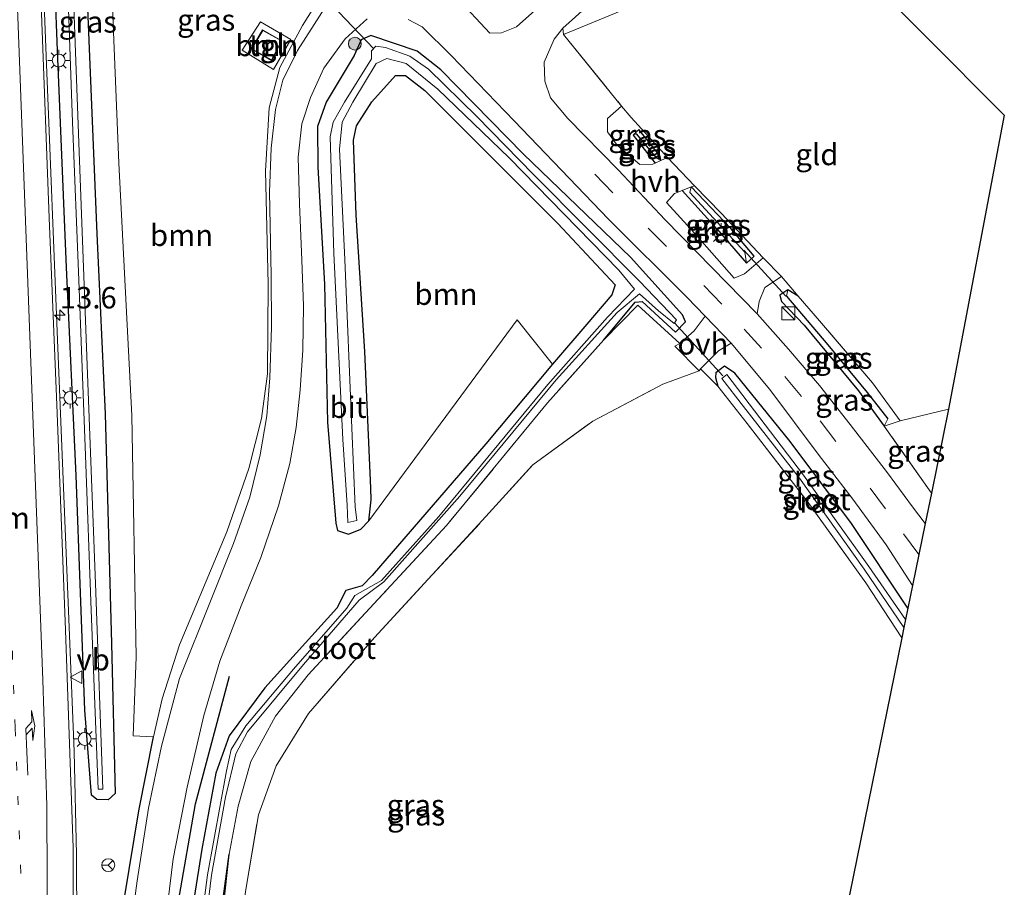
# Model space of a CAD drawing. Units: metres. Extents: x 119992 to 130005, y 406250 to 412500.
# Drawn here: x 120090 to 120205, y 406471 to 406572 of the extents above; entities that cross this region are included whole.
import ezdxf
from ezdxf.enums import TextEntityAlignment as Align

# ---------------------------------------------------------------- set-up
doc = ezdxf.new("R2010")
doc.units = ezdxf.units.M
for name, pattern in [('IE-TERREINAFSCHEIDING', [10, 8, -2]), ('VW-1-3_STREEP', [4, 1, -3]), ('VW-3-9_STREEP', [12, 3, -9])]:
    doc.linetypes.add(name, pattern=pattern)
doc.layers.get('0').update_dxf_attribs({"lineweight": 25})
for name, color, linetype, lineweight in [('B-ME-AM-KILOMETR-S-B1', 7, 'Continuous', 18), ('B-ME-BV-GELEIDECONSTRUCTIE-GELEIDERAIL-L-B1', 213, 'BV-GELEIDERAIL', 18), ('B-ME-GR-BOMENRIJ-L-B1', 10, 'Continuous', 25), ('B-ME-GR-BOOM-GV-B6', 93, 'Continuous', 18), ('B-ME-GR-BOOM-S-B1', 93, 'Continuous', 18), ('B-ME-GW-INSTEEKWATERGANG-L-B1', 10, 'Continuous', 25), ('B-ME-GW-WATERGANG-GREPPEL-L-B1', 10, 'Continuous', 25), ('B-ME-IE-GRASLAND-GV-B6', 93, 'Continuous', 18), ('B-ME-IE-GRONDWERKLIJN-GROND_INGERICHT-GV-B6', 253, 'Continuous', 18), ('B-ME-IE-HULPGEOMETRIE-L-B1', 53, 'Continuous', 18), ('B-ME-IE-INRICHTINGSELEMENT-S-B1', 253, 'Continuous', 18), ('B-ME-IE-MEUBILAIR_WEGMEUBILAIR-LICHTMAST-S-B1', 8, 'Continuous', 18), ('B-ME-IE-TERREINAFSCHEIDING-HAAG-L-B1', 10, 'Continuous', 25), ('B-ME-IE-TERREINAFSCHEIDING-RASTERHEKWERK-L-B1', 8, 'IE-TERREINAFSCHEIDING', 18), ('B-ME-KG-KADASTRAAL-DAKRAND-L-B1', 13, 'Continuous', 18), ('B-ME-KG-KADASTRAAL-OPNAMEDTMGRENS-L-B1', 10, 'Continuous', 25), ('B-ME-KW-DUIKER-L-B1', 10, 'Continuous', 25), ('B-ME-OG-BEBOUWING-GV-B6', 173, 'Continuous', 18), ('B-ME-OG-WATER-GV-B6', 153, 'Continuous', 18), ('B-ME-VH-VERH_SOORT-BITUMEN-GV-B6', 8, 'IE-TERREINAFSCHEIDING-NATUURLIJK-HOUTWAL', 18), ('B-ME-VH-VERH_SOORT-HALF_VERHARDING-GV-B6', 8, 'IE-TERREINAFSCHEIDING-NATUURLIJK-HOUTWAL', 18), ('B-ME-VH-VERH_SOORT-ONVERHARD-GV-B6', 8, 'Continuous', 18), ('B-ME-VH-VERH_SOORT-TEGELS-GV-B6', 8, 'Continuous', 18), ('B-ME-VW-MARKERING-13STREEP-045-L-B1', 255, 'VW-1-3_STREEP', 18), ('B-ME-VW-MARKERING-39STREEP-015-L-B1', 255, 'VW-3-9_STREEP', 18), ('B-ME-VW-MARKERING-PIJLRE750-S-B1', 7, 'Continuous', 18), ('B-ME-VW-MARKERING-STREEP-015-L-B1', 7, 'Continuous', 18), ('B-ME-VW-MEUBILAIR_WEGMEUBILAIR-RONA-S-B1', 8, 'Continuous', 18), ('B-ME-VW-MEUBILAIR_WEGMEUBILAIR-VERKEERSBORD-S-B1', 8, 'Continuous', 18)]:
    doc.layers.add(name, color=color, linetype=linetype, lineweight=lineweight)
doc.styles.add('NLCS-ISO', font='NLCS-ISO.TTF')
doc.linetypes.add('BV-GELEIDERAIL', pattern='A,10,-3,[108,NLCS.SHX,S=1,R=0,X=0,Y=0],-3', length=16)
doc.linetypes.add('IE-TERREINAFSCHEIDING-NATUURLIJK-HOUTWAL', pattern='A,7,-1.5,[67,NLCS.SHX,S=0.75,R=45,X=0,Y=0],-1.5,7,-1.5,[70,NLCS.SHX,S=0.75,R=0,X=0,Y=0],-1.5', length=20)

# ---------------------------------------------------------------- blocks, each defined once
blk = doc.blocks.new('kast')
blk.add_line((-0.75, -0.75), (0.75, 0.75))
blk.add_lwpolyline([(-0.75, 0.75), (0.75, 0.75), (0.75, -0.75), (-0.75, -0.75)], close=True)
blk = doc.blocks.new('verkeersbord')
for p, q in [((0, 0.75), (-0.75, -0.625)), ((0.75, -0.625), (0, 0.75)), ((-0.75, -0.625), (0.75, -0.625))]:
    blk.add_line(p, q)
blk = doc.blocks.new('wegwijzer')
for q in [(-0.53, -0.53), (0, 0.75), (0.53, -0.53)]:
    blk.add_line((0, 0), q)
blk.add_circle((0, 0), 0.75)
blk = doc.blocks.new('boom')
blk.add_hatch(color=256).paths.add_polyline_path([(-0.75, 0, 1), (0.75, 0, 1)])
blk.add_circle((0, 0), 0.75)
blk = doc.blocks.new('hecto')
for p, q in [((0, 0.625), (-0.625, 0)), ((0, -0.625), (0, 0.625)), ((-0.625, 0), (0.625, 0)), ((0.625, 0), (0, -0.625))]:
    blk.add_line(p, q)
blk = doc.blocks.new('lantaarnpaal')
for p, q in [((0, 0.75), (0, 1.25)), ((-0.75, 0), (-1.25, 0)), ((-0.88, 0.88), (-0.53, 0.53)), ((0.53, 0.53), (0.88, 0.88)), ((0.75, 0), (1.25, 0)), ((-0.53, -0.53), (-0.88, -0.88)), ((0, -0.75), (0, -1.25)), ((0.53, -0.53), (0.88, -0.88))]:
    blk.add_line(p, q)
blk.add_circle((0, 0), 0.75)
blk = doc.blocks.new('pijlr')
for p, q in [((0, 0, 0.1), (5.45, 0, 0.1)), ((5.45, -0.75, 0.1), (4.7, 0, 0.1)), ((6.2, -0.75, 0.1), (5.45, 0, 0.1)), ((4, -0.75, 0.1), (5.45, -0.75, 0.1)), ((5.7, -1.05, 0.1), (4, -0.75, 0.1)), ((7.5, -0.75, 0.1), (5.7, -1.05, 0.1)), ((7.5, -0.75, 0.1), (6.2, -0.75, 0.1))]:
    blk.add_line(p, q)

msp = doc.modelspace()

# ---------------------------------------------------------------- linework, layer by layer
at = {"layer": 'B-ME-BV-GELEIDECONSTRUCTIE-GELEIDERAIL-L-B1'}
msp.add_polyline3d([(120092.946, 406714.241, 2.15), (120092.405, 406704.86, 2.477), (120091.997, 406694.188, 2.804), (120091.677, 406682.231, 2.804), (120091.119, 406651.558, 2.963), (120090.972, 406642.234, 3.068), (120091.09, 406634.254, 3.101), (120091.509, 406620.949, 3.116), (120092.407, 406595.582, 3.17), (120093.536, 406566.296, 3.356), (120094.812, 406534.275, 3.491), (120096.03, 406503.702, 3.491), (120096.749, 406486.329, 3.521), (120097, 406474.331, 3.566), (120097.135, 406449.036, 3.644), (120097.015, 406418.347, 3.731), (120097.008, 406399.74, 3.779), (120097.173, 406387.759, 3.869)], dxfattribs=at)
at = {"layer": 'B-ME-GR-BOMENRIJ-L-B1'}
msp.add_polyline3d([(120104.159, 406388.185, 2.849), (120103.901, 406400.419, 2.849), (120104.432, 406417.421, 2.696), (120105.413, 406434.656, 2.628), (120106.966, 406452.294, 2.628), (120108.873, 406468.938, 2.628), (120110.849, 406480.271, 2.585), (120114.834, 406495.106, 2.547)], dxfattribs=at)
at = {"layer": 'B-ME-GR-BOOM-GV-B6'}
for points in [[(120125.3, 406574.037, 2.253), (120123.344, 406570.851, 2.398), (120120.682, 406565.953, 2.513), (120119.457, 406561.277, 2.56), (120119.027, 406553.919, 2.624), (120119.337, 406540.737, 2.7), (120119.245, 406530.325, 2.7), (120118.564, 406525.121, 2.705), (120117.068, 406519.293, 2.705), (120114.532, 406511.906, 2.739), (120108.995, 406498.762, 2.739), (120106.974, 406492.469, 2.781), (120105.989, 406488.052, 2.777), (120103.612, 406488.168, 2.683), (120103.96, 406497.353, 2.722), (120103.438, 406525.454, 2.671), (120101.934, 406554.815, 2.607), (120100.592, 406588.257, 2.475)], [(120116.306, 406567.988, 2.159), (120119.946, 406565.74, 2.159), (120121.987, 406569.222, 2.159), (120118.438, 406571.29, 2.159), (120116.306, 406567.988, 2.159)], [(120152.452, 406531.44, 2.918), (120148.314, 406536.586, 2.909), (120131.034, 406513.197, 2.912), (120131.329, 406515.632, 2.712), (120131.296, 406517.013, 2.722), (120130.584, 406532.913, 2.462), (120129.58, 406548.766, 2.509), (120129.277, 406557.518, 2.466), (120129.627, 406559.181, 2.47), (120131.398, 406561.97, 2.428), (120134.159, 406565.053, 2.232), (120135.301, 406565.042, 2.232), (120137.555, 406563.281, 2.253), (120145.06, 406555.817, 2.283), (120153.075, 406547.787, 2.189), (120159.744, 406540.649, 2.714), (120159.339, 406539.515, 2.279), (120156.436, 406536.104, 2.273), (120152.452, 406531.44, 2.918)]]:
    msp.add_polyline3d(points, dxfattribs=at)
at = {"layer": 'B-ME-GW-INSTEEKWATERGANG-L-B1'}
for points in [[(120098.207, 406574.784, 2.347), (120099.369, 406546.595, 2.521), (120100.344, 406525.643, 2.568), (120101.078, 406498.909, 2.577), (120101.513, 406481.475, 2.564), (120100.699, 406480.723, 2.534), (120099.366, 406480.746, 2.568), (120098.751, 406481.258, 2.607), (120097.995, 406491.139, 2.581), (120096.964, 406518.463, 2.487), (120095.86, 406542.69, 2.394), (120094.813, 406567.957, 2.351), (120093.701, 406596.543, 2.223)], [(120158.396, 406534.263, 2.343), (120162.065, 406538.658, 2.176), (120162.878, 406538.72, 2.125), (120166.76, 406535.175, 2.3), (120167.91, 406536.378, 2.257), (120167.57, 406537.178, 2.257), (120161.502, 406543.87, 2.168), (120149.067, 406555.887, 2.147), (120139.449, 406565.702, 2.134), (120136.665, 406567.881, 2.066), (120131.272, 406569.706, 2.061), (120130.162, 406569.2, 2.061), (120129.34, 406567.375, 2.215), (120126.086, 406561.924, 2.432), (120125.071, 406559.11, 2.479), (120125.104, 406554.364, 2.496), (120125.899, 406540.754, 2.59), (120126.244, 406524.691, 2.59), (120127.205, 406512.92, 2.404), (120127.391, 406512.071, 2.402), (120128.689, 406511.654, 2.921), (120130.121, 406512.219, 2.942), (120131.034, 406513.197, 2.912), (120131.329, 406515.632, 2.712), (120131.296, 406517.013, 2.722), (120130.584, 406532.913, 2.462), (120129.58, 406548.766, 2.509), (120129.277, 406557.518, 2.466), (120129.627, 406559.181, 2.47), (120131.398, 406561.97, 2.428), (120134.159, 406565.053, 2.232), (120135.301, 406565.042, 2.232), (120137.555, 406563.281, 2.253), (120145.06, 406555.817, 2.283), (120153.075, 406547.787, 2.189), (120159.744, 406540.649, 2.714), (120159.339, 406539.515, 2.279), (120156.436, 406536.104, 2.273), (120152.452, 406531.44, 2.918), (120144.676, 406522.173, 2.33), (120131.456, 406506.842, 2.657), (120130.257, 406505.611, 2.345), (120128.356, 406505.068, 2.447), (120127.343, 406503.028, 2.389), (120118.929, 406493.742, 2.428), (120114.806, 406488.159, 2.415), (120113.22, 406483.825, 2.466), (120111.617, 406474.98, 2.564), (120108.968, 406458.382, 2.423)], [(120165.059, 406555.135, 2.007), (120164.966, 406555.643, 2.006), (120162.468, 406558.736, 1.955), (120161.838, 406558.082, 1.989), (120164.377, 406554.836, 2.034)], [(120167.539, 406551.653, 2.147), (120171.558, 406547.194, 2.147), (120175.03, 406543.189, 2.262), (120175.904, 406544.018, 2.189), (120173.215, 406547.226, 2.159), (120168.585, 406552.062, 2.078)], [(120181.052, 406539.357, 2.087), (120179.855, 406540.08, 2.049), (120178.903, 406539.458, 2.159), (120179.08, 406538.718, 2.215), (120181.726, 406535.968, 2.219), (120188.047, 406528.33, 2.13), (120191.041, 406524.219, 2.24)], [(120193.811, 406503.016, 2.181), (120187.23, 406512.893, 2.24), (120180.11, 406522.44, 2.283), (120173.659, 406530.398, 2.266), (120172.447, 406531.215, 2.296), (120171.453, 406530.419, 2.253), (120171.416, 406529.891, 2.257), (120171.677, 406528.864, 2.343)], [(120108.695, 406394.111, 2.884), (120108.591, 406403.966, 2.752), (120109.367, 406419.905, 2.862), (120110.08, 406429.167, 2.837), (120112.469, 406457.225, 2.832), (120114.793, 406474.395, 2.7)]]:
    msp.add_polyline3d(points, dxfattribs=at)
at = {"layer": 'B-ME-GW-WATERGANG-GREPPEL-L-B1'}
for p, q in [((120162.184, 406558.247, 1.857), (120164.528, 406555.414, 1.806)), ((120168.432, 406551.431, 1.465), (120174.836, 406544.472, 1.58))]:
    msp.add_line(p, q, dxfattribs=at)
msp.add_polyline3d([(120179.697, 406539.338, 1.652), (120184.497, 406533.696, 1.537), (120189.087, 406528.131, 1.55), (120191.483, 406525.056, 1.58)], dxfattribs=at)
at = {"layer": 'B-ME-IE-GRASLAND-GV-B6'}
for points in [[(120092.394, 406639.177, 2.159), (120092.944, 406620.759, 2.151), (120093.593, 406600, 2.213), (120093.701, 406596.543, 2.223), (120094.813, 406567.957, 2.351), (120095.86, 406542.69, 2.394), (120096.964, 406518.463, 2.487), (120097.995, 406491.139, 2.581), (120098.751, 406481.258, 2.607), (120099.366, 406480.746, 2.568), (120100.699, 406480.723, 2.534), (120101.513, 406481.475, 2.564), (120101.078, 406498.909, 2.577), (120100.344, 406525.643, 2.568), (120099.369, 406546.595, 2.521), (120098.207, 406574.784, 2.347), (120097.956, 406600, 2.19), (120097.927, 406602.95, 2.172), (120096.433, 406610.66, 1.725), (120100.11, 406602.464, 1.951)], [(120096.684, 406449.023, 2.861), (120096.63, 406475.126, 2.837), (120095.722, 406500.463, 2.765), (120094.76, 406525.711, 2.609), (120093.812, 406548.47, 2.576), (120092.923, 406572.304, 2.459), (120091.958, 406595.956, 2.381), (120091.188, 406618.98, 2.366), (120090.644, 406636.385, 2.321)], [(120100.11, 406602.464, 1.951), (120100.194, 406600, 2.042), (120100.592, 406588.257, 2.475), (120101.934, 406554.815, 2.607), (120103.438, 406525.454, 2.671), (120103.96, 406497.353, 2.722), (120103.612, 406488.168, 2.683), (120105.989, 406488.052, 2.777), (120104.26, 406479.452, 2.717), (120102.603, 406469.322, 2.786)], [(120098.207, 406574.784, 2.347), (120099.369, 406546.595, 2.521), (120100.344, 406525.643, 2.568), (120101.078, 406498.909, 2.577), (120101.513, 406481.475, 2.564), (120100.699, 406480.723, 2.534), (120099.366, 406480.746, 2.568), (120098.751, 406481.258, 2.607), (120097.995, 406491.139, 2.581), (120096.964, 406518.463, 2.487), (120095.86, 406542.69, 2.394), (120094.813, 406567.957, 2.351), (120093.701, 406596.543, 2.223)], [(120095.386, 406592.499, 1.261), (120096.536, 406559.597, 1.32), (120097.292, 406541.201, 1.448), (120098.073, 406520.82, 1.537), (120098.713, 406502.81, 1.606), (120099.552, 406481.96, 1.908), (120100.067, 406481.966, 1.908), (120099.266, 406504.861, 1.563), (120098.316, 406529.264, 1.525), (120097.327, 406556.162, 1.431), (120096.202, 406586.784, 1.197)], [(120102.603, 406469.322, 2.786), (120104.26, 406479.452, 2.717), (120105.989, 406488.052, 2.777), (120106.974, 406492.469, 2.781), (120108.995, 406498.762, 2.739), (120114.532, 406511.906, 2.739), (120117.068, 406519.293, 2.705), (120118.564, 406525.121, 2.705), (120119.245, 406530.325, 2.7), (120119.337, 406540.737, 2.7), (120119.027, 406553.919, 2.624), (120119.457, 406561.277, 2.56), (120120.682, 406565.953, 2.513), (120123.344, 406570.851, 2.398), (120125.3, 406574.037, 2.253)], [(120126.536, 406573.923, 2.334), (120124.703, 406570.958, 2.381), (120122.747, 406567.932, 2.504), (120121.044, 406564.481, 2.551), (120120.165, 406561.071, 2.628), (120119.659, 406556.562, 2.636), (120119.472, 406551.471, 2.662), (120119.66, 406541.806, 2.688), (120119.728, 406535.736, 2.717), (120119.509, 406529.835, 2.717), (120119.162, 406525.425, 2.675), (120118.381, 406520.886, 2.649), (120117.205, 406515.964, 2.743), (120115.3, 406510.554, 2.705), (120112.611, 406503.859, 2.7), (120109.005, 406494.856, 2.722), (120106.894, 406486.978, 2.696), (120105.4, 406479.733, 2.671), (120104.083, 406471.299, 2.679), (120102.788, 406461.817, 2.722)], [(120107.022, 406463.679, 2.679), (120108.278, 406473.834, 2.636), (120109.906, 406482.179, 2.654), (120111.846, 406490.526, 2.658), (120113.709, 406496.853, 2.739), (120116.19, 406503.298, 2.73), (120118.489, 406508.937, 2.781), (120120.514, 406514.953, 2.764), (120121.836, 406519.866, 2.7), (120122.594, 406524.063, 2.73), (120123.064, 406528.439, 2.713), (120123.368, 406533.053, 2.705), (120123.447, 406538.221, 2.705), (120123.263, 406543.55, 2.683), (120122.968, 406550.096, 2.696), (120122.817, 406555.519, 2.607), (120123.266, 406559.392, 2.564), (120124.245, 406562.483, 2.564), (120125.793, 406565.9, 2.509), (120128.28, 406569.318, 2.466), (120130.857, 406571.644, 2.364)], [(120135.62, 406571.56, 2.266), (120137.262, 406570.71, 2.274), (120140.653, 406567.369, 2.334), (120147.989, 406559.754, 2.257), (120158.958, 406548.299, 2.232), (120168.067, 406539.233, 2.274), (120170.203, 406537.022, 2.281), (120168.913, 406535.293, 2.296), (120167.266, 406533.844, 2.249)], [(120167.266, 406533.844, 2.249), (120162.373, 406538.284, 2.202), (120158.396, 406534.263, 2.343), (120162.065, 406538.658, 2.176), (120162.878, 406538.72, 2.125), (120166.76, 406535.175, 2.3), (120167.91, 406536.378, 2.257), (120167.57, 406537.178, 2.257), (120161.502, 406543.87, 2.168), (120149.067, 406555.887, 2.147), (120139.449, 406565.702, 2.134), (120136.665, 406567.881, 2.066), (120131.272, 406569.706, 2.061), (120130.162, 406569.2, 2.061), (120129.34, 406567.375, 2.215), (120126.086, 406561.924, 2.432), (120125.071, 406559.11, 2.479), (120125.104, 406554.364, 2.496), (120125.899, 406540.754, 2.59), (120126.244, 406524.691, 2.59), (120127.205, 406512.92, 2.404), (120127.391, 406512.071, 2.402), (120128.689, 406511.654, 2.921), (120130.121, 406512.219, 2.942), (120131.034, 406513.197, 2.912), (120148.314, 406536.586, 2.909), (120152.452, 406531.44, 2.918), (120144.676, 406522.173, 2.33), (120131.456, 406506.842, 2.657), (120130.257, 406505.611, 2.345), (120128.356, 406505.068, 2.447), (120127.343, 406503.028, 2.389), (120118.929, 406493.742, 2.428), (120114.806, 406488.159, 2.415), (120113.22, 406483.825, 2.466), (120111.617, 406474.98, 2.564), (120108.968, 406458.382, 2.423)], [(120108.968, 406458.382, 2.423), (120111.617, 406474.98, 2.564), (120113.22, 406483.825, 2.466), (120114.806, 406488.159, 2.415), (120118.929, 406493.742, 2.428), (120127.343, 406503.028, 2.389), (120128.356, 406505.068, 2.447), (120130.257, 406505.611, 2.345), (120131.456, 406506.842, 2.657), (120144.676, 406522.173, 2.33), (120152.452, 406531.44, 2.918), (120156.436, 406536.104, 2.273), (120159.339, 406539.515, 2.279), (120159.744, 406540.649, 2.714), (120153.075, 406547.787, 2.189), (120145.06, 406555.817, 2.283), (120137.555, 406563.281, 2.253), (120135.301, 406565.042, 2.232), (120134.159, 406565.053, 2.232), (120131.398, 406561.97, 2.428), (120129.627, 406559.181, 2.47), (120129.277, 406557.518, 2.466), (120129.58, 406548.766, 2.509), (120130.584, 406532.913, 2.462), (120131.296, 406517.013, 2.722), (120131.329, 406515.632, 2.712), (120131.034, 406513.197, 2.912), (120130.121, 406512.219, 2.942), (120128.689, 406511.654, 2.921), (120127.391, 406512.071, 2.402), (120127.205, 406512.92, 2.404), (120126.244, 406524.691, 2.59), (120125.899, 406540.754, 2.59), (120125.104, 406554.364, 2.496), (120125.071, 406559.11, 2.479), (120126.086, 406561.924, 2.432), (120129.34, 406567.375, 2.215), (120130.162, 406569.2, 2.061), (120131.272, 406569.706, 2.061), (120136.665, 406567.881, 2.066), (120139.449, 406565.702, 2.134), (120149.067, 406555.887, 2.147), (120161.502, 406543.87, 2.168), (120167.57, 406537.178, 2.257), (120167.91, 406536.378, 2.257), (120166.76, 406535.175, 2.3), (120162.878, 406538.72, 2.125), (120162.065, 406538.658, 2.176), (120158.396, 406534.263, 2.343)], [(120110.67, 406454.981, 1.469), (120112.744, 406471.953, 1.444), (120114.357, 406481.02, 1.444), (120115.57, 406486.076, 1.439), (120116.908, 406488.654, 1.512), (120123.425, 406496.481, 1.495), (120129.941, 406503.943, 1.495), (120132.813, 406506.104, 1.799), (120141.656, 406516.048, 1.799), (120152.87, 406529.599, 1.799), (120159.952, 406537.442, 1.793), (120162.56, 406539.619, 1.319), (120164.789, 406537.643, 1.359), (120166.583, 406536.171, 1.359), (120166.891, 406536.602, 1.359), (120162.578, 406541.097, 1.359), (120150.236, 406553.529, 1.359), (120143.628, 406560.27, 1.354), (120137.998, 406565.756, 1.299), (120135.813, 406567.273, 1.346), (120132.991, 406568.29, 1.405), (120131.853, 406568.447, 1.405), (120131.369, 406567.911, 1.405), (120131.357, 406566.974, 1.401), (120128.203, 406561.944, 1.427), (120126.902, 406559.601, 1.422), (120126.564, 406557.901, 1.401), (120126.987, 406544.34, 1.584), (120128.017, 406522.661, 1.52), (120128.509, 406515.015, 1.518), (120128.586, 406512.992, 1.517), (120129.642, 406513.247, 1.517), (120129.457, 406514.828, 1.429), (120129.063, 406523.971, 1.363), (120128.272, 406543.618, 1.401), (120127.646, 406556.456, 1.367), (120127.949, 406559.583, 1.384), (120129.176, 406561.921, 1.444), (120131.911, 406566.423, 1.439), (120133.145, 406567.006, 1.427), (120135.392, 406566.428, 1.427), (120139.065, 406563.459, 1.359), (120147.4, 406555.454, 1.363), (120160.146, 406542.362, 1.354), (120161.98, 406540.152, 1.319), (120158.84, 406536.886, 1.316), (120151.902, 406529.05, 1.337), (120139.207, 406513.685, 1.337), (120132.54, 406506.255, 1.514), (120129.417, 406504.509, 1.508), (120128.486, 406503.024, 1.537), (120122.293, 406495.911, 1.516), (120116.733, 406489.323, 1.516), (120115.022, 406486.583, 1.512), (120114.48, 406484.077, 1.512), (120112.28, 406472.003, 1.448), (120110.041, 406455.059, 1.525)], [(120165.829, 406555.472, 1.976), (120165.059, 406555.135, 2.007), (120164.966, 406555.643, 2.006), (120162.468, 406558.736, 1.955), (120161.838, 406558.082, 1.989), (120164.377, 406554.836, 2.034), (120164.115, 406554.721, 2.044), (120162.599, 406554.668, 2.236), (120159.965, 406556.934, 2.193), (120158.843, 406558.49, 2.181), (120158.823, 406560.011, 2.095), (120160.481, 406561.483, 2.138), (120161.579, 406560.127, 2.032), (120163.984, 406557.521, 1.993), (120165.829, 406555.472, 1.976)], [(120165.059, 406555.135, 2.007), (120164.528, 406555.414, 1.806), (120162.184, 406558.247, 1.857), (120161.838, 406558.082, 1.989), (120162.468, 406558.736, 1.955), (120164.966, 406555.643, 2.006), (120165.059, 406555.135, 2.007)], [(120165.059, 406555.135, 2.007), (120164.377, 406554.836, 2.034), (120161.838, 406558.082, 1.989), (120162.184, 406558.247, 1.857), (120164.528, 406555.414, 1.806), (120165.059, 406555.135, 2.007)], [(120176.952, 406543.813, 2.078), (120174.779, 406541.945, 2.236), (120173.575, 406541.43, 2.338), (120168.98, 406546.681, 2.283), (120165.711, 406550.246, 2.274), (120166.646, 406551.304, 2.206), (120167.539, 406551.653, 2.147), (120171.558, 406547.194, 2.147), (120175.03, 406543.189, 2.262), (120175.904, 406544.018, 2.189), (120173.215, 406547.226, 2.159), (120168.585, 406552.062, 2.078), (120168.96, 406552.209, 2.053), (120172.069, 406549.027, 2.091), (120176.952, 406543.813, 2.078)], [(120175.03, 406543.189, 2.262), (120171.558, 406547.194, 2.147), (120167.539, 406551.653, 2.147), (120168.585, 406552.062, 2.078), (120168.432, 406551.431, 1.465), (120174.836, 406544.472, 1.58), (120175.03, 406543.189, 2.262)], [(120175.03, 406543.189, 2.262), (120174.836, 406544.472, 1.58), (120168.432, 406551.431, 1.465), (120168.585, 406552.062, 2.078), (120173.215, 406547.226, 2.159), (120175.904, 406544.018, 2.189), (120175.03, 406543.189, 2.262)], [(120181.052, 406539.357, 2.087), (120179.855, 406540.08, 2.049), (120178.903, 406539.458, 2.159), (120179.08, 406538.718, 2.215), (120181.726, 406535.968, 2.219), (120188.047, 406528.33, 2.13), (120191.041, 406524.219, 2.24), (120196.547, 406516.435, 2.253), (120195.822, 406512.877, 2.36), (120194.369, 406514.808, 2.355), (120191.457, 406518.768, 2.326), (120187.096, 406524.422, 2.33), (120183.507, 406528.949, 2.368), (120179.905, 406533.19, 2.313), (120176.271, 406537.291, 2.313), (120176.511, 406538.746, 2.304), (120177.144, 406540.341, 2.253), (120179.094, 406541.65, 2.087), (120181.052, 406539.357, 2.087)], [(120191.041, 406524.219, 2.24), (120188.047, 406528.33, 2.13), (120181.726, 406535.968, 2.219), (120179.08, 406538.718, 2.215), (120178.903, 406539.458, 2.159), (120179.855, 406540.08, 2.049), (120179.697, 406539.338, 1.652), (120184.497, 406533.696, 1.537), (120189.087, 406528.131, 1.55), (120191.483, 406525.056, 1.58), (120191.041, 406524.219, 2.24)], [(120181.052, 406539.357, 2.087), (120183.522, 406536.466, 2.087), (120189.675, 406529.262, 2.087), (120192.924, 406524.833, 1.997), (120191.041, 406524.219, 2.24), (120191.483, 406525.056, 1.58), (120189.087, 406528.131, 1.55), (120184.497, 406533.696, 1.537), (120179.697, 406539.338, 1.652), (120179.855, 406540.08, 2.049), (120181.052, 406539.357, 2.087)], [(120112.892, 406457.201, 2.871), (120114.793, 406474.395, 2.7), (120115.848, 406479.993, 2.688), (120117.304, 406485.162, 2.641), (120120.166, 406490.442, 2.577), (120124, 406495.278, 2.475), (120131.644, 406503.546, 2.368), (120140.088, 406512.646, 2.351), (120151.868, 406526.94, 2.33), (120158.396, 406534.263, 2.343), (120162.373, 406538.284, 2.202), (120167.266, 406533.844, 2.249)], [(120158.396, 406534.263, 2.343), (120151.868, 406526.94, 2.33), (120140.088, 406512.646, 2.351), (120131.644, 406503.546, 2.368), (120124, 406495.278, 2.475), (120120.166, 406490.442, 2.577), (120117.304, 406485.162, 2.641), (120115.848, 406479.993, 2.688), (120114.793, 406474.395, 2.7), (120112.469, 406457.225, 2.832)], [(120167.266, 406533.844, 2.249), (120166.679, 406533.546, 2.249), (120169.493, 406530.671, 2.245), (120165.295, 406529.121, 2.343), (120157.114, 406524.793, 2.343), (120150.15, 406519.731, 2.381), (120144.686, 406513.693, 2.543), (120131.712, 406499.627, 2.543), (120124.02, 406490.787, 2.526), (120120.258, 406484.668, 2.679), (120118.196, 406478.963, 2.636), (120116.685, 406470.055, 2.837)], [(120193.811, 406503.016, 2.181), (120187.23, 406512.893, 2.24), (120180.11, 406522.44, 2.283), (120173.659, 406530.398, 2.266), (120172.447, 406531.215, 2.296), (120171.453, 406530.419, 2.253), (120171.416, 406529.891, 2.257), (120171.677, 406528.864, 2.343), (120169.648, 406530.897, 2.257), (120171.776, 406533, 2.274), (120173.252, 406533.866, 2.291), (120177.721, 406528.502, 2.334), (120183.35, 406520.952, 2.36), (120187.413, 406515.733, 2.321), (120191.285, 406510.417, 2.338), (120194.349, 406505.651, 2.389), (120193.811, 406503.016, 2.181)], [(120193.811, 406503.016, 2.181), (120193.542, 406501.695, 1.333), (120189.265, 406507.882, 1.333), (120181.673, 406518.524, 1.401), (120172.727, 406530.215, 1.435), (120172.162, 406529.772, 1.435), (120174.675, 406526.517, 1.427), (120181.184, 406518.166, 1.401), (120188.713, 406507.576, 1.333), (120193.354, 406500.774, 1.299), (120193.107, 406499.564, 2.304), (120188.936, 406505.991, 2.253), (120182.187, 406515.344, 2.313), (120175.115, 406524.543, 2.343), (120171.677, 406528.864, 2.343), (120171.416, 406529.891, 2.257), (120171.453, 406530.419, 2.253), (120172.447, 406531.215, 2.296), (120173.659, 406530.398, 2.266), (120180.11, 406522.44, 2.283), (120187.23, 406512.893, 2.24), (120193.811, 406503.016, 2.181)], [(120196.547, 406516.435, 2.253), (120191.041, 406524.219, 2.24), (120192.924, 406524.833, 1.997), (120198.537, 406526.192, 1.934), (120196.547, 406516.435, 2.253)], [(120108.695, 406394.111, 2.884), (120108.591, 406403.966, 2.752), (120109.367, 406419.905, 2.862), (120110.08, 406429.167, 2.837), (120112.469, 406457.225, 2.832), (120114.793, 406474.395, 2.7), (120112.892, 406457.201, 2.871), (120110.369, 406428.892, 2.879), (120109.199, 406411.556, 2.888), (120108.695, 406394.111, 2.884)]]:
    msp.add_polyline3d(points, dxfattribs=at)
at = {"layer": 'B-ME-IE-GRONDWERKLIJN-GROND_INGERICHT-GV-B6'}
for points in [[(120183.448, 406582.051, 1.912), (120153.732, 406569.814, 2.155), (120153.642, 406570.544, 2.372), (120161.037, 406577.221, 2.611), (120158.179, 406580.049, 2.547), (120169.124, 406591.02, 2.547), (120160.418, 406600, 2.547), (120154.681, 406605.918, 2.547), (120149.036, 406600.592, 2.547), (120145.745, 406603.948, 2.547), (120143.887, 406602.25, 2.547), (120136.985, 406609.316, 2.547), (120143.841, 406614.261, 2.56), (120142.9, 406615.083, 2.56), (120142.873, 406615.573, 2.56), (120139.609, 406618.717, 2.615), (120145.323, 406622.093, 2.517), (120145.179, 406620.412, 2.193), (120165.542, 406600, 2.426), (120177.287, 406588.227, 2.56), (120178.478, 406587.033, 4.085), (120182.221, 406583.281, 4.047), (120183.448, 406582.051, 1.912)], [(120198.537, 406526.192, 1.934), (120192.924, 406524.833, 1.997), (120189.675, 406529.262, 2.087), (120183.522, 406536.466, 2.087), (120181.052, 406539.357, 2.087), (120179.094, 406541.65, 2.087), (120176.952, 406543.813, 2.078), (120172.069, 406549.027, 2.091), (120168.96, 406552.209, 2.053), (120165.829, 406555.472, 1.976), (120163.984, 406557.521, 1.993), (120161.579, 406560.127, 2.032), (120160.481, 406561.483, 2.138), (120153.732, 406569.814, 2.155), (120183.448, 406582.051, 1.912), (120185.375, 406580.119, 1.946), (120186.997, 406578.494, 3.655), (120192.322, 406573.156, 3.621), (120194.085, 406571.389, 1.175), (120194.867, 406570.605, 1.226), (120195.737, 406569.733, 1.946), (120205.041, 406560.406, 2.125), (120198.537, 406526.192, 1.934)], [(120116.685, 406470.055, 2.837), (120118.196, 406478.963, 2.636), (120120.258, 406484.668, 2.679), (120124.02, 406490.787, 2.526), (120131.712, 406499.627, 2.543), (120144.686, 406513.693, 2.543), (120150.15, 406519.731, 2.381), (120157.114, 406524.793, 2.343), (120165.295, 406529.121, 2.343), (120169.493, 406530.671, 2.245), (120169.648, 406530.897, 2.257), (120171.677, 406528.864, 2.343)], [(120171.677, 406528.864, 2.343), (120175.115, 406524.543, 2.343), (120182.187, 406515.344, 2.313), (120188.936, 406505.991, 2.253), (120193.107, 406499.564, 2.304), (120182.233, 406446.233, 2.764)]]:
    msp.add_polyline3d(points, dxfattribs=at)
at = {"layer": 'B-ME-IE-HULPGEOMETRIE-L-B1'}
for p, q in [((120162.184, 406558.247, 1.857), (120161.838, 406558.082, 1.989)), ((120164.528, 406555.414, 1.806), (120165.059, 406555.135, 2.007)), ((120168.432, 406551.431, 1.465), (120168.585, 406552.062, 2.078)), ((120174.836, 406544.472, 1.58), (120175.03, 406543.189, 2.262)), ((120179.697, 406539.338, 1.652), (120179.855, 406540.08, 2.049)), ((120191.483, 406525.056, 1.58), (120191.041, 406524.219, 2.24))]:
    msp.add_line(p, q, dxfattribs=at)
at = {"layer": 'B-ME-IE-TERREINAFSCHEIDING-HAAG-L-B1'}
msp.add_polyline3d([(120098.248, 406387.884, 3.422), (120098.344, 406390.821, 3.152), (120098.167, 406403.38, 3.143), (120098.253, 406417.015, 3.167), (120098.732, 406430.629, 3.002), (120099.747, 406443.295, 2.82), (120100.901, 406455.749, 2.764), (120102.603, 406469.322, 2.786), (120104.26, 406479.452, 2.717), (120105.989, 406488.052, 2.777)], dxfattribs=at)
at = {"layer": 'B-ME-IE-TERREINAFSCHEIDING-RASTERHEKWERK-L-B1'}
for points in [[(120153.732, 406569.814, 2.155), (120160.481, 406561.483, 2.138), (120161.579, 406560.127, 2.032), (120163.984, 406557.521, 1.993), (120165.829, 406555.472, 1.976)], [(120168.96, 406552.209, 2.053), (120172.069, 406549.027, 2.091), (120176.952, 406543.813, 2.078)], [(120198.537, 406526.192, 1.934), (120192.924, 406524.833, 1.997), (120189.675, 406529.262, 2.087), (120183.522, 406536.466, 2.087), (120181.052, 406539.357, 2.087), (120179.094, 406541.65, 2.087)], [(120167.266, 406533.844, 2.249), (120162.373, 406538.284, 2.202), (120158.396, 406534.263, 2.343), (120151.868, 406526.94, 2.33), (120140.088, 406512.646, 2.351), (120131.644, 406503.546, 2.368), (120124, 406495.278, 2.475), (120120.166, 406490.442, 2.577), (120117.304, 406485.162, 2.641), (120115.848, 406479.993, 2.688), (120114.793, 406474.395, 2.7), (120112.892, 406457.201, 2.871), (120110.369, 406428.892, 2.879), (120109.199, 406411.556, 2.888), (120108.695, 406394.111, 2.884), (120108.834, 406388.422, 2.835)], [(120169.648, 406530.897, 2.257), (120171.677, 406528.864, 2.343), (120175.115, 406524.543, 2.343), (120182.187, 406515.344, 2.313), (120188.936, 406505.991, 2.253), (120193.107, 406499.564, 2.304)], [(120111.113, 406388.538, 2.72), (120111.033, 406402.754, 2.798), (120112.173, 406419.457, 2.888), (120113.531, 406436.488, 2.999), (120114.99, 406454.14, 2.99), (120116.685, 406470.055, 2.837), (120118.196, 406478.963, 2.636), (120120.258, 406484.668, 2.679), (120124.02, 406490.787, 2.526), (120131.712, 406499.627, 2.543), (120144.686, 406513.693, 2.543), (120150.15, 406519.731, 2.381), (120157.114, 406524.793, 2.343), (120165.295, 406529.121, 2.343)], [(120196.547, 406516.435, 2.253), (120191.041, 406524.219, 2.24), (120192.924, 406524.833, 1.997)]]:
    msp.add_polyline3d(points, dxfattribs=at)
at = {"layer": 'B-ME-KG-KADASTRAAL-DAKRAND-L-B1'}
msp.add_polyline3d([(120119.709, 406566.859, 4.94), (120117.444, 406568.146, 4.94), (120118.692, 406570.287, 4.94), (120120.871, 406569.061, 4.94), (120119.709, 406566.859, 4.94)], dxfattribs=at)
at = {"layer": 'B-ME-KG-KADASTRAAL-OPNAMEDTMGRENS-L-B1'}
msp.add_polyline3d([(120192.322, 406573.156, 3.621), (120194.085, 406571.389, 1.175), (120194.867, 406570.605, 1.226), (120195.737, 406569.733, 1.946), (120205.041, 406560.406, 2.125), (120198.537, 406526.192, 1.934), (120196.547, 406516.435, 2.253), (120195.822, 406512.877, 2.36), (120195.088, 406509.278, 2.415), (120194.349, 406505.651, 2.389), (120193.811, 406503.016, 2.181), (120193.542, 406501.695, 1.333), (120193.354, 406500.774, 1.299), (120193.107, 406499.564, 2.304), (120182.233, 406446.233, 2.764)], dxfattribs=at)
at = {"layer": 'B-ME-KW-DUIKER-L-B1'}
for p, q in [((120123.472, 406576.724, 1.58), (120131.611, 406568.179, 1.5)), ((120179.594, 406539.343, 1.508), (120174.718, 406544.711, 1.537)), ((120166.635, 406536.228, 1.333), (120172.284, 406530.061, 1.418))]:
    msp.add_line(p, q, dxfattribs=at)
at = {"layer": 'B-ME-OG-BEBOUWING-GV-B6'}
msp.add_polyline3d([(120120.938, 406569.081, 2.15), (120119.729, 406566.79, 2.15), (120117.375, 406568.128, 2.15), (120118.674, 406570.355, 2.15), (120120.938, 406569.081, 2.15)], dxfattribs=at)
at = {"layer": 'B-ME-OG-WATER-GV-B6'}
for points in [[(120096.202, 406586.784, 1.197), (120097.327, 406556.162, 1.431), (120098.316, 406529.264, 1.525), (120099.266, 406504.861, 1.563), (120100.067, 406481.966, 1.908), (120099.552, 406481.96, 1.908), (120098.713, 406502.81, 1.606), (120098.073, 406520.82, 1.537), (120097.292, 406541.201, 1.448), (120096.536, 406559.597, 1.32), (120095.386, 406592.499, 1.261)], [(120110.041, 406455.059, 1.525), (120112.28, 406472.003, 1.448), (120114.48, 406484.077, 1.512), (120115.022, 406486.583, 1.512), (120116.733, 406489.323, 1.516), (120122.293, 406495.911, 1.516), (120128.486, 406503.024, 1.537), (120129.417, 406504.509, 1.508), (120132.54, 406506.255, 1.514), (120139.207, 406513.685, 1.337), (120151.902, 406529.05, 1.337), (120158.84, 406536.886, 1.316), (120161.98, 406540.152, 1.319), (120160.146, 406542.362, 1.354), (120147.4, 406555.454, 1.363), (120139.065, 406563.459, 1.359), (120135.392, 406566.428, 1.427), (120133.145, 406567.006, 1.427), (120131.911, 406566.423, 1.439), (120129.176, 406561.921, 1.444), (120127.949, 406559.583, 1.384), (120127.646, 406556.456, 1.367), (120128.272, 406543.618, 1.401), (120129.063, 406523.971, 1.363), (120129.457, 406514.828, 1.429), (120129.642, 406513.247, 1.517), (120128.586, 406512.992, 1.517), (120128.509, 406515.015, 1.518), (120128.017, 406522.661, 1.52), (120126.987, 406544.34, 1.584), (120126.564, 406557.901, 1.401), (120126.902, 406559.601, 1.422), (120128.203, 406561.944, 1.427), (120131.357, 406566.974, 1.401), (120131.369, 406567.911, 1.405), (120131.853, 406568.447, 1.405), (120132.991, 406568.29, 1.405), (120135.813, 406567.273, 1.346)], [(120135.813, 406567.273, 1.346), (120137.998, 406565.756, 1.299), (120143.628, 406560.27, 1.354), (120150.236, 406553.529, 1.359), (120162.578, 406541.097, 1.359), (120166.891, 406536.602, 1.359), (120166.583, 406536.171, 1.359), (120164.789, 406537.643, 1.359), (120162.56, 406539.619, 1.319), (120159.952, 406537.442, 1.793), (120152.87, 406529.599, 1.799), (120141.656, 406516.048, 1.799), (120132.813, 406506.104, 1.799), (120129.941, 406503.943, 1.495), (120123.425, 406496.481, 1.495), (120116.908, 406488.654, 1.512), (120115.57, 406486.076, 1.439), (120114.357, 406481.02, 1.444), (120112.744, 406471.953, 1.444), (120110.67, 406454.981, 1.469)], [(120193.354, 406500.774, 1.299), (120188.713, 406507.576, 1.333), (120181.184, 406518.166, 1.401), (120174.675, 406526.517, 1.427), (120172.162, 406529.772, 1.435), (120172.727, 406530.215, 1.435), (120181.673, 406518.524, 1.401), (120189.265, 406507.882, 1.333), (120193.542, 406501.695, 1.333), (120193.354, 406500.774, 1.299)]]:
    msp.add_polyline3d(points, dxfattribs=at)
at = {"layer": 'B-ME-VH-VERH_SOORT-BITUMEN-GV-B6'}
for points in [[(120090.644, 406636.385, 2.321), (120091.188, 406618.98, 2.366), (120091.958, 406595.956, 2.381), (120092.923, 406572.304, 2.459), (120093.812, 406548.47, 2.576), (120094.76, 406525.711, 2.609), (120095.722, 406500.463, 2.765), (120096.63, 406475.126, 2.837), (120096.684, 406449.023, 2.861), (120096.694, 406429.723, 3.008), (120096.704, 406404.315, 3.158), (120096.841, 406387.812, 3.212), (120085.854, 406387.254, 3.371), (120085.294, 406404.914, 3.41), (120084.426, 406428.78, 3.344), (120083.438, 406452.725, 3.239), (120082.521, 406476.625, 3.119), (120081.779, 406496.605, 3.056), (120080.649, 406524.187, 2.918), (120079.754, 406548.406, 2.828), (120078.873, 406572.672, 2.816), (120077.925, 406595.681, 2.681), (120077.031, 406619.625, 2.594), (120076.111, 406643.305, 2.606)], [(120161.037, 406577.221, 2.611), (120153.642, 406570.544, 2.372), (120152.637, 406569.256, 2.172), (120151.462, 406566.602, 2.185), (120151.544, 406564.391, 2.193), (120152.185, 406562.417, 2.21), (120154.224, 406560.038, 2.223), (120160.077, 406554.043, 2.291), (120165.557, 406548.238, 2.291), (120170.994, 406542.701, 2.308), (120176.271, 406537.291, 2.313), (120179.905, 406533.19, 2.313), (120183.507, 406528.949, 2.368), (120187.096, 406524.422, 2.33), (120191.457, 406518.768, 2.326), (120194.369, 406514.808, 2.355), (120195.822, 406512.877, 2.36), (120195.088, 406509.278, 2.415), (120194.349, 406505.651, 2.389), (120191.285, 406510.417, 2.338), (120187.413, 406515.733, 2.321), (120183.35, 406520.952, 2.36), (120177.721, 406528.502, 2.334), (120173.252, 406533.866, 2.291), (120170.203, 406537.022, 2.281), (120168.067, 406539.233, 2.274), (120158.958, 406548.299, 2.232), (120147.989, 406559.754, 2.257), (120140.653, 406567.369, 2.334), (120137.262, 406570.71, 2.274), (120135.62, 406571.56, 2.266)], [(120137.472, 406578.225, 2.198), (120145.144, 406569.971, 2.287), (120146.498, 406570.004, 2.236), (120148.234, 406570.694, 2.189), (120152.511, 406574.556, 2.436)], [(120102.788, 406461.817, 2.722), (120104.083, 406471.299, 2.679), (120105.4, 406479.733, 2.671), (120106.894, 406486.978, 2.696), (120109.005, 406494.856, 2.722), (120112.611, 406503.859, 2.7), (120115.3, 406510.554, 2.705), (120117.205, 406515.964, 2.743), (120118.381, 406520.886, 2.649), (120119.162, 406525.425, 2.675), (120119.509, 406529.835, 2.717), (120119.728, 406535.736, 2.717), (120119.66, 406541.806, 2.688), (120119.472, 406551.471, 2.662), (120119.659, 406556.562, 2.636), (120120.165, 406561.071, 2.628), (120121.044, 406564.481, 2.551), (120122.747, 406567.932, 2.504), (120124.703, 406570.958, 2.381), (120126.536, 406573.923, 2.334)], [(120130.857, 406571.644, 2.364), (120128.28, 406569.318, 2.466), (120125.793, 406565.9, 2.509), (120124.245, 406562.483, 2.564), (120123.266, 406559.392, 2.564), (120122.817, 406555.519, 2.607), (120122.968, 406550.096, 2.696), (120123.263, 406543.55, 2.683), (120123.447, 406538.221, 2.705), (120123.368, 406533.053, 2.705), (120123.064, 406528.439, 2.713), (120122.594, 406524.063, 2.73), (120121.836, 406519.866, 2.7), (120120.514, 406514.953, 2.764), (120118.489, 406508.937, 2.781), (120116.19, 406503.298, 2.73), (120113.709, 406496.853, 2.739), (120111.846, 406490.526, 2.658), (120109.906, 406482.179, 2.654), (120108.278, 406473.834, 2.636), (120107.022, 406463.679, 2.679)]]:
    msp.add_polyline3d(points, dxfattribs=at)
at = {"layer": 'B-ME-VH-VERH_SOORT-HALF_VERHARDING-GV-B6'}
for points in [[(120152.511, 406574.556, 2.436), (120148.234, 406570.694, 2.189), (120146.498, 406570.004, 2.236), (120145.144, 406569.971, 2.287), (120137.472, 406578.225, 2.198)], [(120153.642, 406570.544, 2.372), (120153.732, 406569.814, 2.155), (120160.481, 406561.483, 2.138), (120158.823, 406560.011, 2.095), (120158.843, 406558.49, 2.181), (120159.965, 406556.934, 2.193), (120162.599, 406554.668, 2.236), (120164.115, 406554.721, 2.044), (120164.377, 406554.836, 2.034), (120165.059, 406555.135, 2.007), (120165.829, 406555.472, 1.976), (120168.96, 406552.209, 2.053), (120168.585, 406552.062, 2.078), (120167.539, 406551.653, 2.147), (120166.646, 406551.304, 2.206), (120165.711, 406550.246, 2.274), (120168.98, 406546.681, 2.283), (120173.575, 406541.43, 2.338), (120174.779, 406541.945, 2.236), (120176.952, 406543.813, 2.078), (120179.094, 406541.65, 2.087), (120177.144, 406540.341, 2.253), (120176.511, 406538.746, 2.304), (120176.271, 406537.291, 2.313), (120170.994, 406542.701, 2.308), (120165.557, 406548.238, 2.291), (120160.077, 406554.043, 2.291), (120154.224, 406560.038, 2.223), (120152.185, 406562.417, 2.21), (120151.544, 406564.391, 2.193), (120151.462, 406566.602, 2.185), (120152.637, 406569.256, 2.172), (120153.642, 406570.544, 2.372)]]:
    msp.add_polyline3d(points, dxfattribs=at)
at = {"layer": 'B-ME-VH-VERH_SOORT-ONVERHARD-GV-B6'}
msp.add_polyline3d([(120167.266, 406533.844, 2.249), (120168.913, 406535.293, 2.296), (120170.203, 406537.022, 2.281), (120173.252, 406533.866, 2.291), (120171.776, 406533, 2.274), (120169.648, 406530.897, 2.257), (120169.493, 406530.671, 2.245), (120166.679, 406533.546, 2.249), (120167.266, 406533.844, 2.249)], dxfattribs=at)
at = {"layer": 'B-ME-VH-VERH_SOORT-TEGELS-GV-B6'}
for points in [[(120121.987, 406569.222, 2.159), (120119.946, 406565.74, 2.159), (120116.306, 406567.988, 2.159), (120118.438, 406571.29, 2.159), (120121.987, 406569.222, 2.159)], [(120120.938, 406569.081, 2.15), (120118.674, 406570.355, 2.15), (120117.375, 406568.128, 2.15), (120119.729, 406566.79, 2.15), (120120.938, 406569.081, 2.15)]]:
    msp.add_polyline3d(points, dxfattribs=at)
at = {"layer": 'B-ME-VW-MARKERING-13STREEP-045-L-B1'}
msp.add_polyline3d([(120084.511, 406630.9889, 2.5464), (120086.1795, 406586.8896, 2.6704), (120088.0322, 406538.02, 2.8047), (120089.8782, 406489.147, 2.9544), (120091.708, 406440.2923, 3.0937), (120093.4004, 406396.0726, 3.2162)], dxfattribs=at)
at = {"layer": 'B-ME-VW-MARKERING-39STREEP-015-L-B1'}
msp.add_polyline3d([(120195.088, 406509.278, 2.415), (120191.207, 406514.58, 2.475), (120185.44, 406522.441, 2.453), (120181.413, 406527.68, 2.402), (120176.765, 406533.285, 2.402), (120172.145, 406538.423, 2.343), (120165.7, 406545.122, 2.321), (120159.463, 406551.381, 2.364), (120151.216, 406559.899, 2.279)], dxfattribs=at)
at = {"layer": 'B-ME-VW-MARKERING-STREEP-015-L-B1'}
msp.add_polyline3d([(120093.9565, 406387.6655, 3.2413), (120093.753, 406435.9091, 3.0538), (120093.5505, 406480.0487, 2.9227), (120093.0971, 406494.6321, 2.8685), (120091.4322, 406538.8561, 2.7305), (120089.6157, 406587.3254, 2.5931), (120088.3868, 406626.5217, 2.4742), (120088.0946, 406646.2107, 2.419), (120088.0991, 406665.8943, 2.3374), (120088.3339, 406680.5257, 2.2886), (120088.9128, 406700.0831, 2.1964), (120089.2664, 406709.7211, 2.1425), (120089.9134, 406720.0392, 2.065), (120090.3906, 406724.3121, 2.0218), (120091.0295, 406728.4798, 1.9846), (120092.0159, 406733.452, 1.941)], dxfattribs=at)

# ---------------------------------------------------------------- block references
at = {"layer": 'B-ME-AM-KILOMETR-S-B1', "rotation": 90}
msp.add_blockref('hecto', (120095.069, 406537.137, 3.494), dxfattribs=at)
at = {"layer": 'B-ME-GR-BOOM-S-B1', "rotation": 90}
msp.add_blockref('boom', (120129.422, 406568.736, 2.432), dxfattribs=at)
at = {"layer": 'B-ME-IE-INRICHTINGSELEMENT-S-B1', "rotation": 90}
msp.add_blockref('kast', (120179.898, 406537.356, 2.343), dxfattribs=at)
at = {"layer": 'B-ME-IE-MEUBILAIR_WEGMEUBILAIR-LICHTMAST-S-B1', "rotation": 90}
for p in [(120094.941, 406566.786, 2.432), (120172.057, 406546.602, 2.134), (120096.2913, 406527.5202, 2.4725), (120097.9642, 406487.8097, 2.4525)]:
    msp.add_blockref('lantaarnpaal', p, dxfattribs=at)
at = {"layer": 'B-ME-VW-MARKERING-PIJLRE750-S-B1', "rotation": 92.69999999999999}
msp.add_blockref('pijlr', (120091.3643, 406483.5829, 2.9492), dxfattribs=at)
at = {"layer": 'B-ME-VW-MEUBILAIR_WEGMEUBILAIR-RONA-S-B1', "rotation": 90}
msp.add_blockref('wegwijzer', (120100.709, 406473.118, 2.807), dxfattribs=at)
at = {"layer": 'B-ME-VW-MEUBILAIR_WEGMEUBILAIR-VERKEERSBORD-S-B1', "rotation": 90}
msp.add_blockref('verkeersbord', (120097.014, 406495.004, 2.777), dxfattribs=at)

# ---------------------------------------------------------------- texts
at = {"layer": 'B-ME-AM-KILOMETR-S-B1', "ltscale": 0.2, "style": 'NLCS-ISO'}
msp.add_text('13.6', height=2.5, dxfattribs=at).set_placement((120095.069, 406537.137, 3.494), align=Align.BOTTOM_LEFT)
at = {"layer": 'B-ME-GR-BOOM-GV-B6', "ltscale": 0.2, "style": 'NLCS-ISO'}
for p in [(120119.16997, 406568.53533), (120109.24797, 406546.44105), (120140.03658, 406539.58338)]:
    msp.add_text('bmn', height=2.5, dxfattribs=at).set_placement(p, align=Align.MIDDLE_CENTER)
at = {"layer": 'B-ME-IE-GRASLAND-GV-B6', "ltscale": 0.2, "style": 'NLCS-ISO'}
for p in [(120098.3375, 406571.278), (120112.1115, 406571.5), (120162.326, 406558.0755), (120163.4485, 406556.9355), (120163.4485, 406556.5415), (120171.2845, 406547.6255), (120171.3315, 406546.8195), (120172.168, 406547.6255), (120185.193, 406532.1495), (120186.3105, 406532.1495), (120186.409, 406527.2635), (120194.789, 406521.3135), (120181.9985, 406518.441), (120182.6135, 406515.3895), (120136.5005, 406480.0915), (120136.5695, 406478.9825)]:
    msp.add_text('gras', height=2.5, dxfattribs=at).set_placement(p, align=Align.MIDDLE_CENTER)
at = {"layer": 'B-ME-IE-GRONDWERKLIJN-GROND_INGERICHT-GV-B6', "ltscale": 0.2, "style": 'NLCS-ISO'}
msp.add_text('gld', height=2.5, dxfattribs=at).set_placement((120183.22862, 406555.8449), align=Align.MIDDLE_CENTER)
at = {"layer": 'B-ME-OG-WATER-GV-B6', "ltscale": 0.2, "style": 'NLCS-ISO'}
for p in [(120183.14711, 406515.69192), (120127.89769, 406498.37337)]:
    msp.add_text('sloot', height=2.5, dxfattribs=at).set_placement(p, align=Align.MIDDLE_CENTER)
at = {"layer": 'B-ME-VH-VERH_SOORT-BITUMEN-GV-B6', "ltscale": 0.2, "style": 'NLCS-ISO'}
msp.add_text('bit', height=2.5, dxfattribs=at).set_placement((120128.63339, 406526.42799), align=Align.MIDDLE_CENTER)
at = {"layer": 'B-ME-VH-VERH_SOORT-HALF_VERHARDING-GV-B6', "ltscale": 0.2, "style": 'NLCS-ISO'}
msp.add_text('hvh', height=2.5, dxfattribs=at).set_placement((120164.41687, 406552.73377), align=Align.MIDDLE_CENTER)
at = {"layer": 'B-ME-VH-VERH_SOORT-ONVERHARD-GV-B6', "ltscale": 0.2, "style": 'NLCS-ISO'}
msp.add_text('ovh', height=2.5, dxfattribs=at).set_placement((120169.94879, 406533.80641), align=Align.MIDDLE_CENTER)
at = {"layer": 'B-ME-VH-VERH_SOORT-TEGELS-GV-B6', "ltscale": 0.2, "style": 'NLCS-ISO'}
for p in [(120119.16997, 406568.53533), (120119.17378, 406568.57589)]:
    msp.add_text('tgl', height=2.5, dxfattribs=at).set_placement(p, align=Align.MIDDLE_CENTER)
at = {"layer": 'B-ME-VW-MARKERING-13STREEP-045-L-B1', "ltscale": 0.2, "style": 'NLCS-ISO'}
msp.add_text('bm', height=2.5, dxfattribs=at).set_placement((120088.9525, 406513.53063), align=Align.MIDDLE_CENTER)
at = {"layer": 'B-ME-VW-MEUBILAIR_WEGMEUBILAIR-VERKEERSBORD-S-B1', "ltscale": 0.2, "style": 'NLCS-ISO'}
msp.add_text('vb', height=2.5, dxfattribs=at).set_placement((120097.014, 406495.004, 2.777), align=Align.BOTTOM_LEFT)

doc.saveas('drawing.dxf')
